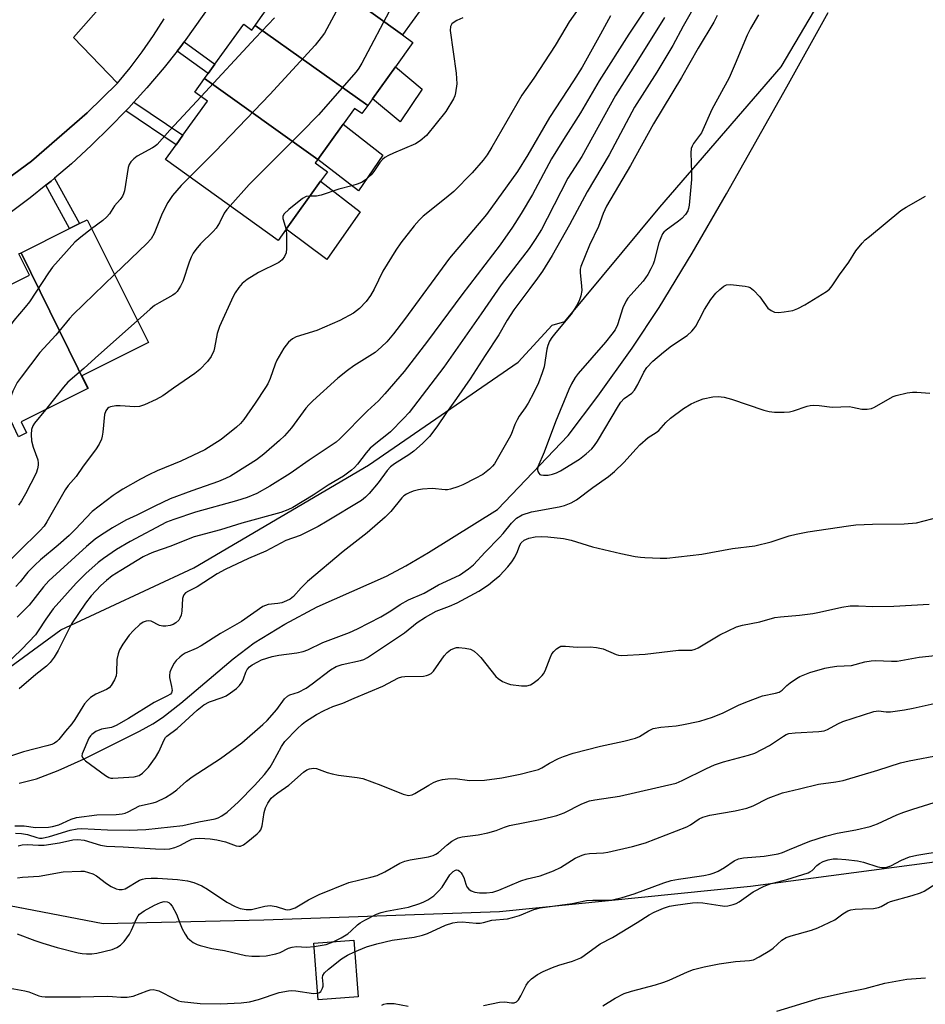
# Model space of a CAD drawing. Units: inches. Extents: x 1297760 to 1303760, y 493450 to 497451.
# Drawn here: x 1301132 to 1301373, y 493783 to 494045 of the extents above; entities that cross this region are included whole.
import ezdxf

# ---------------------------------------------------------------- set-up
doc = ezdxf.new("R2010")
doc.units = ezdxf.units.IN
doc.header["$MEASUREMENT"] = 0
for name, color, linetype in [('BLDG-Footprint', 5, 'Continuous'), ('CULTRL-Pad', 6, 'Continuous'), ('HYDRO-Single Line Stream', 4, 'Continuous'), ('NTRL-Trees', 3, 'Continuous'), ('TRANS-Non Street Sidewalk', 7, 'Continuous'), ('TRANS-Parking Lot', 4, 'Continuous'), ('TRANS-Street Sidewalk', 7, 'Continuous'), ('Undefined', 1, 'Continuous')]:
    doc.layers.add(name, color=color, linetype=linetype)

msp = doc.modelspace()

# ---------------------------------------------------------------- linework, layer by layer
at = {"layer": 'BLDG-Footprint'}
for points, elevation in [([(1301250.58, 494055.2), (1301245.9, 494048.7), (1301241.84, 494051.63), (1301234.13, 494040.92), (1301202.94, 494063.34), (1301204.59, 494065.63), (1301206.32, 494068.03), (1301214.82, 494079.85)], 329.99), ([(1301234.13, 494040.92), (1301234.11, 494040.89), (1301236.93, 494038.86), (1301232.29, 494032.42), (1301226.17, 494023.91), (1301224.9, 494022.15), (1301194.92, 494043.36), (1301196.41, 494045.43), (1301198.43, 494048.24), (1301205.15, 494057.58), (1301200.96, 494060.6), (1301202.94, 494063.34)], 329.75), ([(1301194.92, 494043.36), (1301224.9, 494022.15), (1301223.3, 494019.94), (1301221.37, 494021.33), (1301218.37, 494017.16), (1301211.59, 494007.74), (1301181.52, 494029.28), (1301182.46, 494030.59), (1301184.27, 494033.1), (1301191.92, 494043.73), (1301194.07, 494042.18)], 329.9), ([(1301211.59, 494007.74), (1301210.94, 494006.84), (1301214.2, 494004.49), (1301212.37, 494001.95), (1301203.23, 493989.25), (1301201.06, 493986.24), (1301171.12, 494007.78), (1301173.91, 494011.65), (1301175.75, 494014.21), (1301182.28, 494023.29), (1301178.94, 494025.7), (1301181.52, 494029.28)], 330.78), ([(1301150.48, 493946.85), (1301132.67, 493982.9), (1301145.6, 493989.38), (1301148.2, 493990.68), (1301150.25, 493991.71), (1301166.59, 493959.09), (1301148.88, 493950.22), (1301150.55, 493946.89)], 331.22), ([(1301150.48, 493946.85), (1301132.68, 493937.93), (1301134.14, 493935.02), (1301131.97, 493933.94), (1301116.13, 493967.59), (1301122.47, 493970.77), (1301124.55, 493971.81), (1301134.91, 493977), (1301132.1, 493982.61), (1301132.67, 493982.9)], 332.2), ([(1301222.33, 493785.02), (1301211.72, 493784.22), (1301210.57, 493799.26), (1301221.18, 493800.06)], 325.23)]:
    msp.add_lwpolyline(points, close=True, dxfattribs=dict(at, elevation=elevation))
at = {"layer": 'CULTRL-Pad'}
for points in [[(1301239.42, 494026.47), (1301233.57, 494017.79), (1301226.17, 494023.91), (1301232.29, 494032.42)], [(1301228.9, 494008.86), (1301222.45, 493999.4), (1301211.59, 494007.74), (1301218.37, 494017.16)], [(1301222.88, 493993.8), (1301214.01, 493981.15), (1301203.23, 493989.25), (1301212.37, 494001.95)]]:
    msp.add_lwpolyline(points, close=True, dxfattribs=at)
at = {"layer": 'HYDRO-Single Line Stream'}
msp.add_lwpolyline([(1301132.15, 493841.86), (1301136.75, 493843.01), (1301142.56, 493845.18), (1301149.49, 493848.33), (1301164.17, 493855.7), (1301167.74, 493857.67), (1301170.29, 493859.29), (1301175.21, 493863.14), (1301189.09, 493874.95), (1301194.73, 493879.22), (1301202.84, 493884.16), (1301211.42, 493888.74), (1301229.86, 493896.95), (1301235.02, 493899.67), (1301241.08, 493903.18), (1301259.44, 493914.66), (1301278.2, 493934.33), (1301286.09, 493944.75), (1301295.25, 493957.57), (1301302.38, 493968.36), (1301311.18, 493982.82), (1301320.32, 493998.61), (1301336.41, 494027.08), (1301347.38, 494046.89)], dxfattribs=at)
at = {"layer": 'NTRL-Trees'}
msp.add_lwpolyline([(1301650.5, 493840.14), (1301592.23, 493837.76), (1301494.54, 493827.82), (1301435.16, 493826.96), (1301375.69, 493820.8), (1301326.75, 493814.32), (1301259.93, 493807.61), (1301197.28, 493805.4), (1301154.49, 493804.47), (1301111.04, 493812.81), (1301088.22, 493823.11), (1301079.38, 493834.9), (1301105.15, 493854.78), (1301143.27, 493882.61), (1301178.6, 493899.1), (1301225.1, 493926.48), (1301264.91, 493953.81), (1301273.95, 493963.69), (1301277.3, 493964.69), (1301302.6, 493995.07), (1301334.88, 494032.36), (1301364.68, 494082.82)], dxfattribs=at)
at = {"layer": 'TRANS-Non Street Sidewalk'}
for points in [[(1301174.2, 494036.6), (1301175.15, 494037.79), (1301176.06, 494039.07), (1301184.26, 494033.1), (1301182.46, 494030.59)], [(1301160.56, 494020.7), (1301161.35, 494021.52), (1301162.72, 494023.04), (1301175.75, 494014.21), (1301173.91, 494011.65)], [(1301139.31, 494000.9), (1301140.67, 494002), (1301141.59, 494002.79), (1301148.2, 493990.68), (1301145.6, 493989.38)]]:
    msp.add_lwpolyline(points, close=True, dxfattribs=at)
at = {"layer": 'TRANS-Parking Lot'}
msp.add_polyline3d([(1301158.62, 494053.84, 0), (1301146.6, 494040.21, 0), (1301158.32, 494028.07, 0), (1301150.28, 494020.17, 0), (1301135.43, 494007.31, 0), (1301119.59, 493995.68, 0)], dxfattribs=at)
at = {"layer": 'TRANS-Street Sidewalk'}
for points in [[(1301186.1, 494053.23), (1301176.06, 494039.07), (1301175.15, 494037.79), (1301174.2, 494036.6), (1301170.72, 494032.22), (1301166.12, 494026.79), (1301162.72, 494023.04), (1301161.35, 494021.52), (1301160.56, 494020.7), (1301156.41, 494016.4), (1301151.32, 494011.43), (1301146.07, 494006.63), (1301141.59, 494002.79), (1301140.67, 494002), (1301139.31, 494000.9), (1301135.13, 493997.54), (1301129.45, 493993.26)], [(1301119.59, 493995.68), (1301135.43, 494007.31), (1301150.28, 494020.17), (1301158.32, 494028.07), (1301161.68, 494032.15), (1301164.88, 494036.37), (1301167.91, 494040.71), (1301170.77, 494045.17)]]:
    msp.add_lwpolyline(points, dxfattribs=at)
at = {"layer": 'Undefined'}
for points, elevation in [([(1301259.65, 494078.23), (1301251.97, 494071.47), (1301250.82, 494070.01), (1301248.65, 494066.54), (1301244.95, 494062.38), (1301243.52, 494060.92), (1301240.85, 494058.69), (1301239.56, 494057.51), (1301233.4, 494051.3), (1301232.18, 494049.81), (1301231.43, 494048.64), (1301223.29, 494033.33), (1301222.55, 494032.04), (1301221.86, 494031.08), (1301211.77, 494019.61), (1301207.23, 494014.96), (1301193.4, 494001.13), (1301188.27, 493995.44)], 328), ([(1301317.05, 494057.73), (1301308.77, 494043.2), (1301306.03, 494038.1), (1301301.76, 494030.94), (1301295.85, 494021.63), (1301289.15, 494008.98), (1301283.23, 493999.13), (1301278.54, 493990.34), (1301273.99, 493982.23), (1301271.36, 493978.07), (1301270.06, 493976.17), (1301268.05, 493973.39), (1301263.72, 493967.76), (1301261.98, 493965), (1301259.78, 493961.11), (1301256.12, 493955.63), (1301252.13, 493949.38), (1301248.55, 493944.15), (1301245.82, 493940.42), (1301243.27, 493936.66), (1301241.32, 493934.06), (1301239.48, 493932.19), (1301237.16, 493930.15), (1301235.82, 493929.21), (1301232.01, 493926.79), (1301230.93, 493925.98), (1301230.05, 493925), (1301227.64, 493921.75), (1301225.28, 493918.87), (1301224.35, 493917.89), (1301223.22, 493917.04), (1301214.08, 493911.5), (1301211.69, 493910.15), (1301206.94, 493907.74), (1301203.13, 493906.41), (1301197.78, 493903.55), (1301193.19, 493901.57), (1301186.96, 493898.69), (1301184.89, 493897.51), (1301179.51, 493894.11), (1301177.18, 493892.91), (1301176.47, 493892.46), (1301175.99, 493891.93), (1301175.79, 493891.52), (1301175.66, 493891), (1301175.49, 493887.61), (1301175.29, 493886.5), (1301174.96, 493885.71), (1301174.67, 493885.23), (1301173.89, 493884.5), (1301173.18, 493884.09), (1301172.37, 493883.82), (1301171.22, 493883.63), (1301170.36, 493883.62), (1301169.53, 493883.83), (1301167.31, 493884.94), (1301166.53, 493885.03), (1301165.98, 493884.95), (1301165.18, 493884.69), (1301164.24, 493884.09), (1301162.59, 493882.5), (1301161.44, 493881.22), (1301159.78, 493878.82), (1301158.88, 493877.33), (1301158.48, 493876.23), (1301158.19, 493874.78), (1301158.1, 493871.26), (1301157.99, 493870.41), (1301157.56, 493869.34), (1301156.65, 493867.85), (1301156.09, 493867.21), (1301155.43, 493866.77), (1301152.59, 493865.52), (1301151.84, 493865.11), (1301151.17, 493864.6), (1301150.35, 493863.81), (1301149.59, 493862.97), (1301149.08, 493862.28), (1301147.02, 493858.82), (1301146.22, 493857.64), (1301144.48, 493855.71), (1301142.76, 493853.46), (1301142.21, 493852.93), (1301141.58, 493852.49), (1301140.86, 493852.16), (1301139.58, 493851.76), (1301133.36, 493850.21), (1301127.79, 493848.33)], 316), ([(1301219.01, 494051.78), (1301213.36, 494041.39), (1301212.54, 494040.18), (1301210.91, 494038.15), (1301198.89, 494025.01), (1301184.36, 494009.88), (1301177.58, 494003.13)], 330), ([(1301299.47, 494048.82), (1301294.38, 494041.11), (1301286.44, 494028.68), (1301281.53, 494020.2), (1301276.95, 494013.11), (1301273.8, 494007.88), (1301268.7, 493998.45), (1301265.71, 493993.39), (1301263.42, 493989.77), (1301260.17, 493985.01), (1301249.96, 493971.74), (1301240.83, 493959.39), (1301234.61, 493951.33), (1301229.45, 493945.38), (1301227.74, 493943.58), (1301224.86, 493940.87), (1301217.45, 493933.44), (1301216.53, 493932.6), (1301209.29, 493927.79), (1301204.23, 493924.26), (1301198.86, 493920.87), (1301195.36, 493918.92), (1301192.82, 493917.84), (1301190.01, 493916.97), (1301179.11, 493913.95), (1301173.33, 493912.02), (1301171.34, 493911.25), (1301161.72, 493906.12), (1301158.06, 493903.97), (1301154.61, 493901.64), (1301153.21, 493900.55), (1301149.9, 493897.59), (1301147.32, 493895.04), (1301141.22, 493888.2), (1301139.24, 493885.48), (1301137.28, 493882.35), (1301136.52, 493881.34), (1301132.86, 493877.49), (1301128.39, 493873.18)], 320), ([(1301281.08, 494047.96), (1301278.52, 494044.35), (1301277.57, 494042.87), (1301274.8, 494038.1), (1301269.05, 494029.4), (1301265.89, 494024.82), (1301257.9, 494011), (1301256.63, 494008.99), (1301255.58, 494007.56), (1301252.68, 494004.18), (1301247.79, 493999.24), (1301245.8, 493997.51), (1301239.64, 493992.64), (1301238.58, 493991.62), (1301237.21, 493990.08), (1301233.67, 493985.62), (1301232.37, 493983.64), (1301228.96, 493978.07), (1301226.62, 493973.22), (1301225.67, 493971.53), (1301224.44, 493969.99), (1301222.7, 493968.12), (1301221.09, 493966.89), (1301217.5, 493964.93), (1301211.37, 493962.25), (1301205.88, 493960.55), (1301204.88, 493960.02), (1301203.79, 493959.15), (1301202.62, 493957.54), (1301200.7, 493954.34), (1301200.25, 493953.29), (1301198.91, 493949.46), (1301198.3, 493948.11), (1301197.73, 493947.1), (1301195, 493942.96), (1301191.91, 493938.6), (1301191.02, 493937.51), (1301189.98, 493936.54), (1301185.94, 493933.25), (1301181.6, 493930.53), (1301175.17, 493927.52), (1301168.89, 493924.89), (1301166.7, 493923.87), (1301164.45, 493922.69), (1301159.78, 493920.04), (1301158.24, 493919.12), (1301157.16, 493918.34), (1301151.61, 493914.07), (1301149.97, 493912.47), (1301147.15, 493909.39), (1301145.46, 493907.71), (1301142.54, 493905.15), (1301137.86, 493901.25), (1301136.33, 493899.84), (1301134.46, 493897.96), (1301132.42, 493895.43), (1301131.27, 493894.14)], 324), ([(1301289.51, 494045.97), (1301286.85, 494041.05), (1301281.92, 494032.34), (1301279.65, 494028.66), (1301273.25, 494018.94), (1301267.48, 494009.02), (1301264.76, 494004.56), (1301256.52, 493993.15), (1301246.62, 493981.48), (1301234.65, 493965.17), (1301231.78, 493961.38), (1301229.95, 493959.24), (1301228.57, 493957.88), (1301226.84, 493956.45), (1301221.17, 493952.88), (1301219.52, 493951.66), (1301216.99, 493949.55), (1301210.3, 493943.55), (1301209.29, 493942.58), (1301208.44, 493941.6), (1301204.64, 493936.4), (1301202.72, 493934.22), (1301201.46, 493933.02), (1301197.27, 493929.38), (1301195.33, 493927.89), (1301189.82, 493924.38), (1301188.38, 493923.53), (1301187.1, 493922.89), (1301185.22, 493922.1), (1301178.08, 493919.63), (1301172.39, 493917.45), (1301168.28, 493915.57), (1301163.51, 493913.17), (1301160.58, 493911.79), (1301156.99, 493909.78), (1301153.8, 493907.73), (1301152.36, 493906.72), (1301150.06, 493904.81), (1301140.11, 493895.69), (1301138.62, 493894.05), (1301134.86, 493889.24), (1301131.69, 493885.99)], 322), ([(1301303.81, 494045.54), (1301296.48, 494033.7), (1301290.82, 494024.81), (1301281.84, 494008.57), (1301278.12, 494002.78), (1301272.66, 493992.03), (1301271.08, 493989.14), (1301269.47, 493986.44), (1301267.84, 493984.11), (1301260.39, 493974.38), (1301255.08, 493966.67), (1301245.13, 493952.54), (1301235.88, 493940.44), (1301234.42, 493938.83), (1301230.99, 493935.34), (1301229.97, 493934.48), (1301227.47, 493932.59), (1301225.57, 493930.93), (1301224.5, 493929.69), (1301222.17, 493926.67), (1301221.41, 493925.85), (1301220.54, 493925.09), (1301218.43, 493923.54), (1301214.39, 493921.13), (1301210.39, 493918.46), (1301204.96, 493915.16), (1301203.67, 493914.54), (1301201.79, 493913.88), (1301191.41, 493910.98), (1301185.73, 493909.24), (1301178.77, 493907.34), (1301177.17, 493906.78), (1301172.49, 493904.92), (1301167.93, 493903.34), (1301166.64, 493902.8), (1301165.16, 493902.03), (1301159.19, 493898.46), (1301156.94, 493897.02), (1301155.39, 493895.8), (1301153.93, 493894.39), (1301151.34, 493891.65), (1301149.83, 493889.74), (1301146.06, 493884.21), (1301142.52, 493877.12), (1301141.49, 493875.38), (1301140.39, 493873.91), (1301139.41, 493872.98), (1301136.65, 493870.79), (1301132.2, 493866.92)], 318), ([(1301317.81, 494046.01), (1301316.97, 494044.24), (1301312.79, 494037.35), (1301308.39, 494029.52), (1301300.9, 494017.22), (1301294.76, 494006.19), (1301288.42, 493995.31), (1301287.55, 493993.34), (1301286.29, 493989.9), (1301283.93, 493984.94), (1301281.55, 493979.29), (1301281.41, 493978.57), (1301281.39, 493977.72), (1301281.77, 493974.03), (1301281.81, 493972.9), (1301281.59, 493971.49), (1301281.17, 493970.12), (1301280.46, 493968.84), (1301278.98, 493966.63), (1301274.92, 493961.75), (1301273.86, 493960.37), (1301273.29, 493959.45), (1301272.81, 493958.31), (1301272.54, 493957.27), (1301271.85, 493952.63), (1301271.32, 493951.02), (1301270.32, 493948.37), (1301269.11, 493945.81), (1301267.54, 493942.94), (1301266.76, 493941.66), (1301265.17, 493939.44), (1301264.63, 493938.51), (1301264.06, 493937.27), (1301263.03, 493934.63), (1301262.53, 493933.6), (1301258.59, 493926.79), (1301258.05, 493926.15), (1301257.26, 493925.38), (1301255.52, 493923.98), (1301253.51, 493922.86), (1301250.18, 493921.2), (1301248.85, 493920.67), (1301246.93, 493920.07), (1301246.09, 493919.92), (1301245.53, 493919.91), (1301242.05, 493920.22), (1301239.49, 493920.03), (1301238.36, 493919.85), (1301236.97, 493919.49), (1301235.88, 493919.11), (1301235.17, 493918.74), (1301234.52, 493918.28), (1301233.93, 493917.72), (1301231.01, 493914.11), (1301229.58, 493912.64), (1301224.74, 493908.41), (1301218.33, 493903.49), (1301208.86, 493895.46), (1301207.18, 493893.84), (1301205.11, 493891.54), (1301204.28, 493890.83), (1301203.33, 493890.31), (1301202.05, 493889.84), (1301200.98, 493889.62), (1301198.42, 493889.35), (1301197.68, 493889.15), (1301197.03, 493888.85), (1301191.28, 493884.82), (1301185.76, 493881.64), (1301180.59, 493878.36), (1301179.3, 493877.69), (1301176.38, 493876.41), (1301175.55, 493875.93), (1301174.9, 493875.41), (1301173.9, 493874.44), (1301173.37, 493873.77), (1301172.68, 493872.47), (1301172.3, 493871.35), (1301172.15, 493870.48), (1301172.16, 493869.92), (1301172.74, 493867.52), (1301172.86, 493866.53), (1301172.72, 493865.89), (1301172.41, 493865.52), (1301171.46, 493864.95), (1301168.1, 493863.35), (1301161.24, 493859.07), (1301157.97, 493857.22), (1301156.72, 493856.7), (1301154.09, 493856.17), (1301152.56, 493855.58), (1301151.49, 493854.83), (1301151.15, 493854.47), (1301150.73, 493853.82), (1301148.95, 493849.65), (1301148.87, 493849.09), (1301148.99, 493848.72), (1301149.28, 493848.34), (1301149.87, 493847.83), (1301155.12, 493843.86), (1301156.07, 493843.33), (1301156.57, 493843.2), (1301157.1, 493843.17), (1301162.8, 493843.54), (1301164.07, 493843.92), (1301164.97, 493844.54), (1301166.57, 493846.11), (1301168.43, 493848.71), (1301169.32, 493850.22), (1301170.73, 493853.35), (1301171.13, 493853.99), (1301171.49, 493854.38), (1301174.25, 493856.43), (1301179.55, 493861.25), (1301181.29, 493862.65), (1301182.82, 493863.45), (1301186.17, 493864.66), (1301187.25, 493865.12), (1301188.44, 493865.87), (1301190.02, 493867.05), (1301190.82, 493867.84), (1301191.46, 493868.82), (1301191.84, 493869.61), (1301192.5, 493871.42), (1301192.85, 493872.1), (1301193.47, 493872.79), (1301194.15, 493873.29), (1301195.64, 493874.16), (1301196.67, 493874.66), (1301199.5, 493875.53), (1301201.22, 493875.92), (1301206.08, 493876.48), (1301207.72, 493876.83), (1301209, 493877.34), (1301212.92, 493879.23), (1301220.04, 493881.92), (1301222.16, 493882.9), (1301228.37, 493886.12), (1301231.02, 493887.68), (1301233.56, 493889.41), (1301235.76, 493890.66), (1301239.88, 493892.42), (1301243.75, 493894.58), (1301249.28, 493897.22), (1301251.74, 493898.82), (1301253.07, 493899.91), (1301256.14, 493903.32), (1301259.97, 493907.17), (1301260.91, 493908.25), (1301263.11, 493911.05), (1301264.46, 493912.33), (1301266.02, 493913.21), (1301268.48, 493913.99), (1301275.82, 493915.39), (1301277.25, 493915.73), (1301279.02, 493916.41), (1301280.43, 493917.25), (1301284.75, 493920.5), (1301288.91, 493923.43), (1301290.51, 493924.75), (1301293.06, 493927.11), (1301296.28, 493930.78), (1301297.29, 493931.83), (1301299.53, 493933.76), (1301301.64, 493935.11), (1301302.32, 493935.64), (1301304.2, 493937.77), (1301305.41, 493938.9), (1301308.85, 493941.5), (1301310.89, 493942.72), (1301312.53, 493943.5), (1301314.11, 493944.06), (1301316.7, 493944.59), (1301318.09, 493944.67), (1301319.7, 493944.53), (1301321.63, 493944.01), (1301330.25, 493941.03), (1301331.64, 493940.69), (1301333.06, 493940.54), (1301335.67, 493940.52), (1301337.1, 493940.63), (1301338.17, 493940.92), (1301341.82, 493942.15), (1301342.6, 493942.32), (1301343.4, 493942.38), (1301345.02, 493942.31), (1301348.41, 493941.88), (1301353.06, 493942.01), (1301353.88, 493941.89), (1301356.32, 493941.31), (1301357.74, 493941.32), (1301358.87, 493941.55), (1301359.67, 493941.86), (1301363.89, 493944.29), (1301364.66, 493944.66), (1301365.49, 493944.94), (1301368.35, 493945.64), (1301369.79, 493945.87), (1301370.94, 493945.86), (1301374.41, 493945.58)], 314), ([(1301200.14, 494045.44), (1301195.08, 494040.13), (1301180.58, 494024.51)], 332), ([(1301250.18, 494045.39), (1301248.6, 494044.7), (1301247.86, 494044.3), (1301247.25, 494043.8), (1301246.92, 494043.15), (1301246.8, 494042.08), (1301248.45, 494030.7), (1301248.59, 494027.83), (1301248.28, 494025.5), (1301248.05, 494024.66), (1301247.69, 494023.85), (1301245.69, 494020.51), (1301240.56, 494014.14), (1301238.83, 494012.67), (1301237.63, 494011.89), (1301231.72, 494009.43), (1301230.45, 494008.82), (1301229.48, 494008.25), (1301228.85, 494007.72), (1301228.1, 494006.91), (1301226.48, 494004.54), (1301225.77, 494003.66), (1301224.32, 494002.31), (1301223.4, 494001.7), (1301222.34, 494001.26), (1301220.71, 494000.73), (1301217.25, 493999.88), (1301212.54, 493998.25), (1301211.24, 493997.99), (1301209.53, 493998)], 326), ([(1301328.85, 494046.21), (1301326.73, 494042.55), (1301325.83, 494040.81), (1301322.67, 494033.15), (1301321.02, 494029.46), (1301316.4, 494021.04), (1301313.64, 494014.86), (1301313.17, 494014.11), (1301311.55, 494011.99), (1301311.17, 494011.29), (1301310.96, 494010.64), (1301310.87, 494009.5), (1301311.04, 494004.21), (1301311.03, 494002.46), (1301310.38, 493995.58), (1301310.23, 493994.72), (1301310.01, 493994.06), (1301309.44, 493993.12), (1301308.45, 493992.02), (1301307.56, 493991.3), (1301304.29, 493988.94), (1301303.67, 493988.38), (1301303.33, 493987.94), (1301302.83, 493986.92), (1301302.32, 493985.56), (1301301.08, 493980.71), (1301300.8, 493979.91), (1301300.22, 493978.63), (1301299.42, 493977.16), (1301298.18, 493975.4), (1301294.86, 493971.79), (1301294.11, 493970.87), (1301293.63, 493970.14), (1301292.8, 493968.26), (1301291.35, 493963.77), (1301290.7, 493962.45), (1301289.83, 493961.25), (1301288.14, 493959.17), (1301280.88, 493950.78), (1301280.11, 493949.72), (1301279.13, 493948.05), (1301278.38, 493946.55), (1301274.87, 493937.98), (1301271.85, 493929.88), (1301270.16, 493926.01), (1301270.07, 493925.24), (1301270.18, 493924.74), (1301270.38, 493924.29), (1301270.69, 493923.95), (1301270.91, 493923.85), (1301271.69, 493923.74), (1301272.86, 493923.81), (1301274.03, 493924.04), (1301275.09, 493924.43), (1301276.14, 493924.97), (1301281.27, 493928.05), (1301283.04, 493929.46), (1301284.49, 493930.8), (1301285.23, 493931.65), (1301286.06, 493932.86), (1301291.56, 493942.26), (1301292.2, 493943.23), (1301293.08, 493944.14), (1301295.19, 493945.56), (1301295.9, 493946.4), (1301296.73, 493947.89), (1301298.35, 493951.21), (1301299.13, 493952.41), (1301300.75, 493954.13), (1301303.59, 493956.53), (1301305.74, 493958.17), (1301309.84, 493960.94), (1301311.13, 493962.05), (1301311.67, 493962.69), (1301312.13, 493963.4), (1301313.08, 493965.14), (1301314.44, 493967.87), (1301316.16, 493970.48), (1301317.5, 493972.23), (1301318.52, 493973.2), (1301319.6, 493974.06), (1301320.31, 493974.41), (1301321.42, 493974.5), (1301325.26, 493974.04), (1301326.11, 493973.86), (1301326.64, 493973.66), (1301327.55, 493972.98), (1301329.18, 493971.24), (1301331.35, 493968.19), (1301332.17, 493967.56), (1301333.1, 493967.13), (1301334.19, 493967.03), (1301335.64, 493967.21), (1301337.96, 493967.62), (1301339.33, 493968.09), (1301341.13, 493969.1), (1301346.94, 493972.63), (1301347.75, 493973.25), (1301348.45, 493974.1), (1301350.39, 493977.08), (1301352.84, 493980.4), (1301354.74, 493983.47), (1301356.44, 493985.5), (1301357.26, 493986.35), (1301358.33, 493987.3), (1301366.72, 493994.15), (1301368.16, 493995.07), (1301373.27, 493997.98)], 312), ([(1301180.58, 494024.51), (1301172.25, 494015.56), (1301168.89, 494011.73), (1301168.36, 494011.28), (1301167.63, 494010.82), (1301163.57, 494008.64), (1301162.67, 494007.94), (1301161.88, 494007.15), (1301161.45, 494006.46), (1301161.2, 494005.66), (1301160.2, 493999.45), (1301159.97, 493998.65), (1301159.64, 493997.98), (1301159.06, 493997.15), (1301157.54, 493995.38), (1301156.23, 493993.33), (1301155.52, 493992.46), (1301154.44, 493991.53), (1301151.43, 493989.34)], 332), ([(1301177.58, 494003.13), (1301175.28, 494000.84), (1301174.08, 493999.53), (1301173, 493998.16), (1301171.76, 493996.34), (1301171.07, 493995.15), (1301170, 493992.92), (1301168.08, 493988.03), (1301167.33, 493986.67), (1301166.13, 493985.36), (1301157.55, 493977.13)], 330), ([(1301209.53, 493998), (1301208.5, 493997.89), (1301207.54, 493997.38), (1301203.92, 493994.48), (1301202.71, 493993.32), (1301202.35, 493992.7), (1301202.3, 493992.07), (1301203.18, 493989.17)], 326), ([(1301188.27, 493995.44), (1301187.41, 493994.43), (1301186.75, 493993.46), (1301185.49, 493990.9), (1301184.57, 493989.45), (1301183.78, 493988.58), (1301180.43, 493985.29), (1301179.14, 493983.77), (1301178.49, 493982.85), (1301177.96, 493981.81), (1301177.41, 493980.45), (1301175.73, 493975.31), (1301175.09, 493974.05), (1301174.19, 493972.65), (1301173.64, 493972.08), (1301173.02, 493971.65), (1301169.42, 493969.65), (1301168.16, 493968.87), (1301167.01, 493967.94), (1301163.65, 493964.95)], 328), ([(1301151.43, 493989.34), (1301148.59, 493987.09), (1301147.03, 493985.72), (1301141.01, 493979.08), (1301139.97, 493977.63), (1301134.93, 493969.92), (1301133.81, 493968.46), (1301130.79, 493964.94), (1301127.78, 493960.66), (1301126.78, 493958.84), (1301124.3, 493953.6), (1301123.38, 493952.11), (1301121.51, 493949.99), (1301114.75, 493942.94), (1301110.72, 493938.92), (1301098.72, 493928.88), (1301097.07, 493927.65), (1301084.41, 493921.61), (1301077.63, 493918.81), (1301071.42, 493915.36)], 332), ([(1301203.18, 493989.17), (1301203.33, 493987.67), (1301203.31, 493984.07), (1301203.16, 493982.91), (1301202.73, 493981.93), (1301202.11, 493981.05), (1301201.24, 493980.37), (1301195.8, 493977.68), (1301192.86, 493975.83), (1301191.5, 493974.79), (1301190.61, 493973.71), (1301189.67, 493972.31), (1301189.11, 493971.31), (1301185.48, 493963.32), (1301184.82, 493961.42), (1301184.14, 493957.65), (1301183.93, 493956.86), (1301183.22, 493955.38), (1301182.25, 493954), (1301180.22, 493951.9), (1301178.89, 493950.78), (1301173.27, 493946.94), (1301170.4, 493944.85), (1301168.63, 493943.88), (1301165.49, 493942.48), (1301164.15, 493942.05), (1301162.98, 493941.98), (1301159.09, 493942.19), (1301157.9, 493942.18), (1301156.49, 493941.96), (1301156.04, 493941.78), (1301155.65, 493941.52), (1301155.2, 493940.89), (1301154.91, 493939.9), (1301154.48, 493935.25), (1301154.3, 493934.11), (1301154.04, 493933.31), (1301153.43, 493932.03), (1301152.53, 493930.56), (1301149.18, 493926.15), (1301147.32, 493923.44), (1301145.26, 493920.99), (1301144.41, 493919.84), (1301139.58, 493911.37), (1301138.8, 493910.18), (1301137.69, 493908.93), (1301126.44, 493898.02)], 326), ([(1301157.55, 493977.13), (1301146.58, 493966.53), (1301145.58, 493965.42), (1301141.95, 493961.06), (1301137.67, 493956.4), (1301132.67, 493949.86), (1301131.66, 493948.43), (1301130.49, 493946.11), (1301129.11, 493942.29), (1301128.75, 493941.5), (1301128.39, 493940.93), (1301127.23, 493939.58), (1301116.97, 493928.59), (1301115.79, 493926.97), (1301115.57, 493926.46), (1301115.43, 493925.65)], 330), ([(1301163.65, 493964.95), (1301152.38, 493954.9), (1301149.4, 493952.15), (1301145.15, 493948.49), (1301143.97, 493947.17), (1301139.15, 493941.17)], 328), ([(1301139.15, 493941.17), (1301136.28, 493937.6), (1301135.81, 493936.86), (1301135.48, 493935.95), (1301135.33, 493934.63), (1301135.5, 493932.88), (1301135.9, 493931.26), (1301137.13, 493927.85), (1301137.27, 493927.01), (1301137.27, 493926.48), (1301137.08, 493925.43), (1301136.68, 493924.35), (1301133.84, 493918.79), (1301132.79, 493916.97), (1301131.98, 493915.77)], 328), ([(1301130.99, 493830.53), (1301133.52, 493830.48), (1301136.5, 493830.1), (1301139.95, 493830.15), (1301141.06, 493830.34), (1301142.69, 493830.81), (1301143.73, 493831.22), (1301146.01, 493832.31), (1301147.46, 493832.73), (1301152.85, 493833.46), (1301157.99, 493833.53), (1301159.61, 493833.66), (1301160.39, 493833.88), (1301161.16, 493834.22), (1301164.21, 493835.81), (1301167.84, 493836.64), (1301168.68, 493836.91), (1301171.09, 493838.08), (1301172.81, 493839.13), (1301174.12, 493840.12), (1301176.73, 493842.39), (1301178.22, 493843.57), (1301185.74, 493848.37), (1301191.39, 493852.59), (1301197.02, 493857.43), (1301198.17, 493858.5), (1301200.74, 493861.43), (1301202.77, 493864.25), (1301203.56, 493865.02), (1301204.22, 493865.35), (1301206.47, 493866.06), (1301208.48, 493867.16), (1301210.15, 493868.28), (1301215.03, 493871.97), (1301216.51, 493872.85), (1301218.13, 493873.44), (1301223, 493874.48), (1301223.82, 493874.74), (1301224.85, 493875.25), (1301234.66, 493881.84), (1301238.09, 493884.61), (1301240.31, 493886.03), (1301243.13, 493887.61), (1301246.64, 493888.91), (1301248.7, 493889.83), (1301254.42, 493892.96), (1301257.05, 493894.65), (1301258.2, 493895.54), (1301260.01, 493897.11), (1301262.16, 493899.41), (1301263.24, 493900.73), (1301264, 493901.94), (1301264.77, 493903.49), (1301265.38, 493905.2), (1301265.75, 493905.82), (1301266.54, 493906.49), (1301267.78, 493907.06), (1301269.42, 493907.38), (1301271.08, 493907.48), (1301272.83, 493907.37), (1301276.97, 493906.95), (1301278.97, 493906.49), (1301284.71, 493904.69), (1301292.25, 493902.94), (1301296, 493902.17), (1301297.45, 493901.93), (1301298.62, 493901.84), (1301302.72, 493901.66), (1301304.47, 493901.66), (1301313.8, 493902.74), (1301321.93, 493904.26), (1301327.89, 493904.96), (1301332.21, 493906.02), (1301336.99, 493907.61), (1301338.85, 493908.11), (1301342, 493908.69), (1301352.74, 493910.33), (1301354.75, 493910.53), (1301359.13, 493910.76), (1301367.63, 493910.79), (1301370.89, 493911.13), (1301376.98, 493912.66)], 316), ([(1301131.22, 493828.52), (1301132.79, 493828.49), (1301134.36, 493828.17), (1301136.89, 493827.36), (1301137.58, 493827.25), (1301138.34, 493827.26), (1301140.27, 493827.66), (1301145.72, 493829.35), (1301147.65, 493829.71), (1301148.8, 493829.75), (1301155.66, 493829.48), (1301161.45, 493829.39), (1301165.9, 493829.5), (1301175.73, 493830.61), (1301179.94, 493831.59), (1301184.3, 493832.35), (1301185.09, 493832.63), (1301186.11, 493833.13), (1301187.51, 493834.17), (1301190.56, 493836.92), (1301194.77, 493841.25), (1301197.41, 493844.16), (1301198.91, 493846.11), (1301199.67, 493847.37), (1301201.93, 493851.59), (1301202.82, 493852.89), (1301206.12, 493856.34), (1301207.44, 493857.52), (1301208.34, 493858.22), (1301211.28, 493860.1), (1301213.29, 493861.22), (1301215.61, 493862.2), (1301218.28, 493863.1), (1301221.28, 493864.47), (1301228.95, 493867.65), (1301233.12, 493869.91), (1301233.94, 493870.12), (1301234.79, 493870.2), (1301239.73, 493870.35), (1301240.57, 493870.47), (1301241.09, 493870.64), (1301241.8, 493871.06), (1301242.41, 493871.65), (1301245.27, 493875.74), (1301246.01, 493876.64), (1301246.93, 493877.31), (1301247.99, 493877.78), (1301248.55, 493877.92), (1301249.11, 493877.95), (1301250.83, 493877.78), (1301252.22, 493877.45), (1301253.17, 493876.94), (1301254.21, 493876.08), (1301254.99, 493875.29), (1301258.95, 493870.23), (1301259.58, 493869.66), (1301260.78, 493868.93), (1301262.06, 493868.34), (1301262.89, 493868.12), (1301265.83, 493867.77), (1301267.25, 493867.77), (1301268.21, 493868.01), (1301268.94, 493868.43), (1301270.28, 493869.53), (1301271.33, 493870.52), (1301271.68, 493870.96), (1301272.08, 493871.7), (1301273.39, 493875.19), (1301273.88, 493876.21), (1301274.38, 493876.86), (1301275.15, 493877.62), (1301275.79, 493878.07), (1301276.25, 493878.25), (1301277.52, 493878.31), (1301280.58, 493877.99), (1301284.04, 493878.12), (1301285.78, 493877.97), (1301287.49, 493877.58), (1301291.02, 493876.06), (1301291.57, 493875.9), (1301292.41, 493875.82), (1301298.74, 493876.14), (1301307.6, 493877.22), (1301311.1, 493877.24), (1301312, 493877.47), (1301312.78, 493877.85), (1301318.52, 493881.27), (1301322.95, 493883.43), (1301324.58, 493883.89), (1301329.18, 493884.8), (1301333.16, 493885.88), (1301334.7, 493886.09), (1301339.77, 493886.52), (1301343.31, 493886.98), (1301345.06, 493887.3), (1301350.98, 493888.65), (1301353.23, 493889.04), (1301355.42, 493889.06), (1301359.28, 493888.8), (1301364.86, 493888.93), (1301374.2, 493889.47)], 318), ([(1301131.89, 493825.19), (1301132.98, 493825.45), (1301134.31, 493825.52), (1301137.32, 493825.35), (1301138.81, 493825.37), (1301142.94, 493826), (1301146.43, 493826.78), (1301147.83, 493826.88), (1301149.46, 493826.65), (1301153.78, 493825.38), (1301155.45, 493825.08), (1301159.89, 493824.91), (1301168.41, 493824.34), (1301170.74, 493824.27), (1301172.22, 493824.4), (1301173.6, 493824.76), (1301174.93, 493825.27), (1301177.05, 493826.45), (1301178.08, 493826.93), (1301178.96, 493827.16), (1301180.11, 493827.21), (1301183.01, 493827.06), (1301184.77, 493826.8), (1301187.1, 493826.24), (1301189.89, 493825.15), (1301190.61, 493825.05), (1301191.08, 493825.1), (1301191.82, 493825.43), (1301192.98, 493826.31), (1301195.49, 493828.4), (1301196.11, 493829.01), (1301196.43, 493829.46), (1301196.81, 493830.52), (1301197.39, 493834.02), (1301197.74, 493835.32), (1301198.29, 493836.52), (1301199.2, 493837.82), (1301199.82, 493838.42), (1301200.96, 493839.32), (1301203.9, 493841.34), (1301207.77, 493844.75), (1301208.67, 493845.38), (1301209.4, 493845.69), (1301210.47, 493845.83), (1301211.28, 493845.75), (1301214.11, 493844.67), (1301215.45, 493844.3), (1301217.16, 493844.01), (1301222.13, 493843.39), (1301223.56, 493843.11), (1301228.41, 493841.32), (1301234.36, 493838.94), (1301235.72, 493838.6), (1301236.68, 493838.73), (1301237.44, 493839.06), (1301241.11, 493841.36), (1301242.37, 493842.05), (1301243.43, 493842.45), (1301244.81, 493842.82), (1301246.19, 493843), (1301248.13, 493843.06), (1301252.01, 493842.59), (1301255.93, 493842.62), (1301260.53, 493843.24), (1301265.42, 493844.26), (1301268.58, 493845.01), (1301270.28, 493845.51), (1301271.2, 493845.94), (1301273.23, 493847.2), (1301275.6, 493848.43), (1301276.98, 493848.96), (1301279.53, 493849.79), (1301286.84, 493851.73), (1301293.01, 493852.99), (1301296.11, 493853.83), (1301297.17, 493854.27), (1301299.55, 493855.8), (1301300.84, 493856.38), (1301302.87, 493856.76), (1301306.97, 493857.11), (1301308.42, 493857.33), (1301313.26, 493858.37), (1301316.62, 493859.38), (1301319.47, 493860.56), (1301323.5, 493862.63), (1301325.43, 493863.42), (1301329.94, 493865.06), (1301333.33, 493865.77), (1301334.34, 493866.08), (1301335.14, 493866.57), (1301336.42, 493867.79), (1301337.3, 493868.5), (1301338.92, 493869.65), (1301339.88, 493870.23), (1301342.5, 493871.25), (1301346.51, 493872.46), (1301347.93, 493872.74), (1301349.65, 493872.96), (1301353.62, 493873.16), (1301357.11, 493874.11), (1301358.83, 493874.43), (1301359.94, 493874.46), (1301364.22, 493874.31), (1301365.7, 493874.34), (1301371.6, 493875.33), (1301379.17, 493876.18)], 320), ([(1301131.7, 493816.65), (1301133.06, 493816.85), (1301137.48, 493817.12), (1301143.9, 493818.26), (1301148.62, 493818.46), (1301149.5, 493818.41), (1301150.65, 493818.13), (1301151.77, 493817.73), (1301152.79, 493817.2), (1301155.39, 493815.19), (1301156.65, 493814.4), (1301157.97, 493813.74), (1301158.79, 493813.53), (1301159.62, 493813.55), (1301160.41, 493813.76), (1301164.21, 493816.05), (1301164.98, 493816.34), (1301165.83, 493816.5), (1301167.29, 493816.61), (1301168.99, 493816.57), (1301174.3, 493816.21), (1301176.92, 493815.84), (1301178.65, 493815.46), (1301180.74, 493814.53), (1301182.25, 493813.65), (1301187.45, 493810.23), (1301189.66, 493809.03), (1301190.94, 493808.53), (1301192.57, 493808.28), (1301193.94, 493808.27), (1301197.56, 493809.16), (1301198.97, 493809.28), (1301200.56, 493809.03), (1301203.04, 493808.22), (1301203.54, 493808.15), (1301204.23, 493808.21), (1301205.56, 493808.73), (1301209.16, 493810.81), (1301212.01, 493812.22), (1301219.87, 493815.44), (1301225.75, 493816.82), (1301227.41, 493817.33), (1301229.49, 493818.26), (1301233.48, 493820.53), (1301234.76, 493821.14), (1301236.15, 493821.47), (1301241.02, 493822.23), (1301242.33, 493822.63), (1301243.01, 493822.98), (1301243.68, 493823.44), (1301246.02, 493825.43), (1301247.31, 493826.42), (1301248.22, 493826.99), (1301248.94, 493827.3), (1301250, 493827.57), (1301254.27, 493828.14), (1301256.81, 493828.67), (1301259.03, 493829.24), (1301261.26, 493830.13), (1301262.62, 493830.55), (1301271.19, 493832.24), (1301275.2, 493833.26), (1301277.17, 493833.93), (1301281.84, 493836.36), (1301283.88, 493837.16), (1301285.29, 493837.43), (1301291.86, 493838.36), (1301306.91, 493841.89), (1301308.56, 493842.54), (1301315.03, 493845.78), (1301317.14, 493846.72), (1301319.54, 493847.52), (1301326.2, 493849.3), (1301327.89, 493849.86), (1301331.79, 493851.86), (1301335.47, 493854.36), (1301336.2, 493854.76), (1301336.92, 493855.02), (1301338.56, 493855.26), (1301344.89, 493855.61), (1301346.31, 493855.81), (1301347.23, 493856.15), (1301349.98, 493857.67), (1301351.29, 493858.25), (1301359.56, 493860.92), (1301360.8, 493861.1), (1301362.8, 493860.84), (1301363.95, 493860.86), (1301367.7, 493861.37), (1301370.02, 493861.8), (1301378.77, 493863.75)], 322), ([(1301215.71, 493799.65), (1301217.81, 493800.69), (1301219.57, 493801.8), (1301220.5, 493802.54), (1301222.16, 493804.2), (1301222.85, 493804.71), (1301224.12, 493805.42), (1301227.26, 493806.97), (1301228.51, 493807.42), (1301229.88, 493807.76), (1301235.77, 493808.84), (1301238.78, 493809.85), (1301239.84, 493810.3), (1301240.85, 493810.83), (1301242.52, 493811.91), (1301243.75, 493813.09), (1301244.66, 493814.19), (1301246.73, 493817.46), (1301247.62, 493818.39), (1301248.21, 493818.72), (1301248.53, 493818.76), (1301248.92, 493818.67), (1301249.35, 493818.42), (1301249.73, 493818.04), (1301250.06, 493817.57), (1301250.44, 493816.78), (1301250.99, 493814.95), (1301251.28, 493814.25), (1301251.77, 493813.68), (1301252.38, 493813.23), (1301253.35, 493812.87), (1301254.67, 493812.67), (1301256.52, 493812.69), (1301258.2, 493812.88), (1301259.77, 493813.37), (1301265.64, 493815.86), (1301267.33, 493816.39), (1301270.8, 493817.23), (1301274.34, 493818.57), (1301276.16, 493819.45), (1301280.1, 493821.87), (1301281.91, 493822.72), (1301282.74, 493822.94), (1301283.9, 493823.12), (1301287.65, 493823.35), (1301288.79, 493823.51), (1301295.3, 493825.02), (1301298.81, 493826), (1301309.8, 493830.27), (1301310.77, 493830.79), (1301313.05, 493832.33), (1301314.05, 493832.8), (1301315.93, 493833.31), (1301322.64, 493834.47), (1301325.7, 493835.17), (1301327.41, 493835.86), (1301331.4, 493837.86), (1301335.19, 493839.25), (1301339.75, 493840.3), (1301344.84, 493841.62), (1301349.43, 493842.23), (1301351.36, 493842.59), (1301360.58, 493845.32), (1301366.6, 493847.22), (1301368.88, 493847.75), (1301377.31, 493849.35)], 324), ([(1301221.42, 493796.94), (1301224.58, 493798.29), (1301227.32, 493799.12), (1301231.41, 493800.07), (1301237.27, 493800.89), (1301239.46, 493801.41), (1301240.78, 493801.87), (1301245.63, 493804.04), (1301247.58, 493804.66), (1301248.68, 493804.85), (1301250.06, 493804.93), (1301253.71, 493804.59), (1301254.82, 493804.61), (1301255.65, 493804.76), (1301257.95, 493805.39), (1301262.04, 493805.8), (1301263.39, 493806.08), (1301265.23, 493806.66), (1301269.11, 493808.26), (1301270.74, 493808.67), (1301279.24, 493809.8), (1301283.08, 493810.63), (1301284.81, 493810.72), (1301288.57, 493810.69), (1301290.01, 493810.85), (1301292.56, 493811.44), (1301295.8, 493812.43), (1301303.65, 493815.3), (1301305.59, 493815.93), (1301307.55, 493816.32), (1301314.28, 493817.28), (1301315.96, 493817.63), (1301317.05, 493817.97), (1301318.08, 493818.44), (1301319.77, 493819.44), (1301322.36, 493821.21), (1301323.52, 493821.72), (1301324.89, 493821.97), (1301330.38, 493822.44), (1301334.07, 493823.09), (1301335.19, 493823.44), (1301337.13, 493824.18), (1301342.51, 493826.42), (1301346.68, 493827.78), (1301349.74, 493828.53), (1301354.69, 493829.42), (1301358.56, 493830.3), (1301360.49, 493831.04), (1301365.65, 493833.4), (1301367.52, 493834.13), (1301369.92, 493834.95), (1301382.42, 493838.82)], 326), ([(1301255.65, 493782.73), (1301259.97, 493783.58), (1301261.39, 493783.72), (1301263.16, 493783.4), (1301263.85, 493783.44), (1301264.46, 493783.68), (1301265.01, 493784.25), (1301265.6, 493785.26), (1301267.04, 493788.12), (1301267.62, 493789), (1301268.45, 493789.76), (1301270.09, 493790.92), (1301271.6, 493791.77), (1301274.06, 493792.79), (1301275.73, 493793.4), (1301279.36, 493794.5), (1301281.56, 493795.39), (1301282.49, 493795.98), (1301286.76, 493799.08), (1301289.97, 493800.84), (1301296.59, 493804.79), (1301299.8, 493806.87), (1301301.12, 493807.57), (1301303.56, 493808.6), (1301305.14, 493809.1), (1301306.73, 493809.41), (1301311.27, 493810), (1301312.64, 493810.07), (1301314.04, 493810.01), (1301318.69, 493809.28), (1301319.85, 493809.17), (1301320.7, 493809.24), (1301322.11, 493809.58), (1301322.93, 493809.87), (1301323.66, 493810.25), (1301327.46, 493812.92), (1301330.37, 493814.47), (1301332.2, 493815.2), (1301336.34, 493816.2), (1301342.01, 493817.97), (1301342.54, 493818.22), (1301343.11, 493818.62), (1301344.35, 493819.93), (1301345.03, 493820.49), (1301346.04, 493821.03), (1301347.37, 493821.49), (1301348.72, 493821.7), (1301349.9, 493821.7), (1301352.04, 493821.55), (1301355.15, 493821.21), (1301356.81, 493820.86), (1301360.59, 493819.55), (1301361.65, 493819.39), (1301362.72, 493819.46), (1301364.05, 493819.87), (1301366.89, 493821.38), (1301369.04, 493822.25), (1301370.93, 493822.69), (1301377.96, 493823.89)], 328), ([(1301287.43, 493782.6), (1301290.7, 493784.66), (1301293.13, 493785.89), (1301295.02, 493786.52), (1301301.41, 493788.22), (1301303.67, 493788.92), (1301305.05, 493789.47), (1301309.92, 493791.69), (1301311.59, 493792.27), (1301314.43, 493793.03), (1301318.36, 493793.79), (1301322.7, 493794.45), (1301326.43, 493794.68), (1301327.48, 493794.9), (1301329.05, 493795.65), (1301331.82, 493797.3), (1301332.72, 493797.99), (1301335.06, 493800.05), (1301336.17, 493800.77), (1301337.55, 493801.26), (1301342.97, 493802.76), (1301344.64, 493803.36), (1301349.16, 493805.52), (1301349.89, 493806), (1301351.26, 493807.13), (1301352.63, 493807.88), (1301353.4, 493808.13), (1301354.53, 493808.3), (1301356.54, 493808.45), (1301359.47, 493808.51), (1301360.78, 493808.74), (1301361.46, 493809.04), (1301363.16, 493810.04), (1301363.92, 493810.37), (1301369.71, 493811.93), (1301371.93, 493812.64), (1301372.95, 493813.16), (1301376.1, 493815.16)], 330), ([(1301131.67, 493801.78), (1301136.35, 493799.99), (1301138.45, 493799.29), (1301142.3, 493798.12), (1301147.84, 493796.7), (1301148.96, 493796.5), (1301150.08, 493796.42), (1301151.47, 493796.48), (1301152.87, 493796.65), (1301156.93, 493797.64), (1301158.2, 493798.18), (1301159.13, 493798.73), (1301160.14, 493799.75), (1301161.5, 493801.69), (1301162.05, 493802.75), (1301163.37, 493805.77), (1301163.82, 493806.52), (1301164.19, 493806.96), (1301165.43, 493807.87), (1301168.2, 493809.38), (1301169.74, 493810.14), (1301170.78, 493810.4), (1301171.53, 493810.31), (1301171.97, 493810.09), (1301172.37, 493809.76), (1301172.9, 493809.1), (1301174.02, 493807.04), (1301175.01, 493804.41), (1301175.58, 493803.13), (1301176.37, 493801.65), (1301176.98, 493800.73), (1301177.57, 493800.14), (1301178.5, 493799.49), (1301179.49, 493798.94), (1301180.29, 493798.63), (1301183.41, 493797.9), (1301186.8, 493797.32), (1301192.4, 493796.04), (1301194.07, 493795.86), (1301196.1, 493795.81), (1301197.84, 493795.89), (1301200.47, 493796.42), (1301201.58, 493796.81), (1301203.81, 493797.95), (1301204.84, 493798.25), (1301205.98, 493798.36), (1301208.64, 493798.24), (1301210.63, 493798.44)], 324), ([(1301210.63, 493798.44), (1301213.87, 493798.94), (1301215.71, 493799.65)], 324), ([(1301211.58, 493785.98), (1301212.04, 493786.14), (1301212.42, 493786.43), (1301212.89, 493787.32), (1301213.01, 493787.83), (1301213.03, 493788.35), (1301212.83, 493790.13), (1301212.97, 493790.73), (1301213.37, 493791.36), (1301214.42, 493792.35), (1301217.92, 493795.12), (1301219.51, 493796.06), (1301221.42, 493796.94)], 326), ([(1301333.76, 493781.17), (1301345.06, 493784.62), (1301351.94, 493786.18), (1301357.18, 493787.21), (1301362.49, 493788.67), (1301368.26, 493789.71), (1301373.25, 493790.06)], 332), ([(1301129.82, 493787.31), (1301133.65, 493786.64), (1301134.76, 493786.3), (1301137.43, 493785.27), (1301138.25, 493785.07), (1301139.1, 493784.97), (1301148.46, 493785), (1301155.57, 493785.18), (1301157, 493785.14), (1301159.22, 493784.93), (1301160.88, 493784.96), (1301162.52, 493785.22), (1301166.22, 493786.63), (1301167.03, 493786.86), (1301167.84, 493786.95), (1301168.59, 493786.83), (1301169.33, 493786.57), (1301173.47, 493784.44), (1301174.56, 493783.98), (1301175.4, 493783.76), (1301180.31, 493783.2), (1301185.73, 493783.18), (1301191.19, 493783.42), (1301193.42, 493783.72), (1301195.87, 493784.31), (1301201.33, 493786.18), (1301203.78, 493786.65), (1301204.63, 493786.69), (1301205.8, 493786.6), (1301210.43, 493785.9), (1301211.58, 493785.98)], 326), ([(1301228.64, 493782.83), (1301229.16, 493783.03), (1301230.01, 493783.21), (1301230.88, 493783.28), (1301231.96, 493783.2), (1301235.63, 493782.52)], 328)]:
    msp.add_lwpolyline(points, dxfattribs=dict(at, elevation=elevation))

doc.saveas('drawing.dxf')
